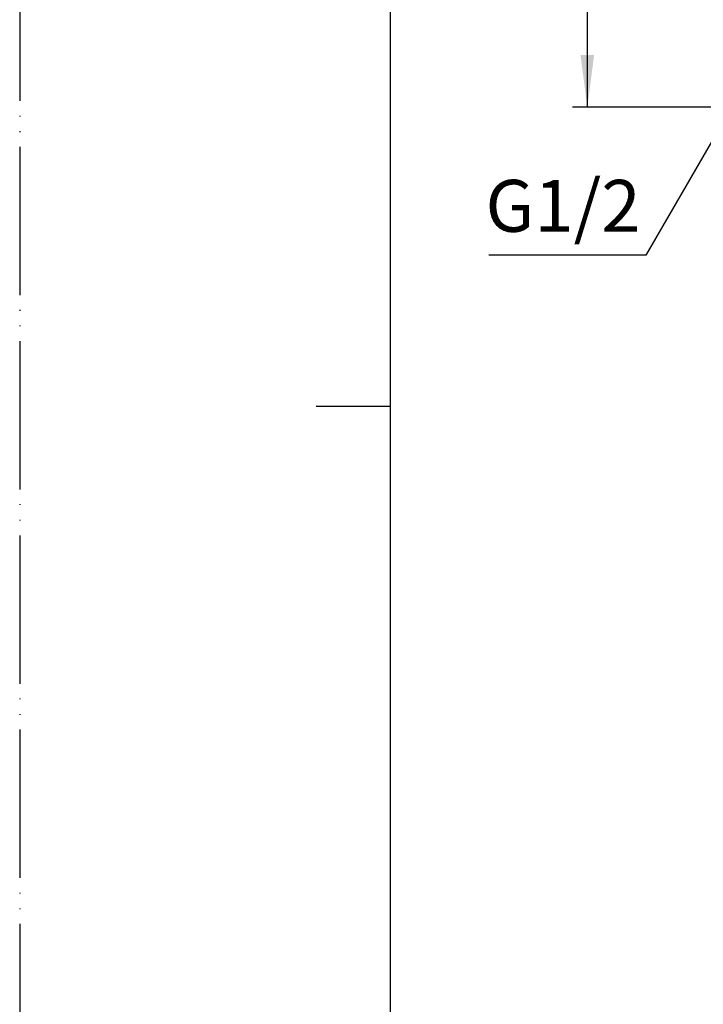
# Model space of a CAD drawing. Units: millimetres. Extents: x 0 to 420, y 0 to 594.
# Drawn here: x 0 to 92, y 216 to 349 of the extents above; entities that cross this region are included whole.
import ezdxf

# ---------------------------------------------------------------- set-up
doc = ezdxf.new("R2010")
doc.units = ezdxf.units.MM
doc.linetypes.add('PHANTOM', pattern=[13, 10, -1, 0, -1, 0, -1])
doc.layers.add('1', color=7, linetype='Continuous')
doc.styles.add('CONVERTER_12', font='txt.shx', dxfattribs={"width": 0.9})
doc.dimstyles.new('ME10_DIM_19', dxfattribs={"dimtxt": 7, "dimasz": 7, "dimexe": 2, "dimexo": 0, "dimgap": 2, "dimtad": 1, "dimdsep": 46, "dimtxsty": 'CONVERTER_12', "dimsah": 1, "dimcen": 0.09, "dimclrd": 2, "dimclre": 2, "dimclrt": 7, "dimadec": 0, "dimazin": 0, "dimtfac": 1, "dimtdec": 4, "dimtix": 1, "dimtmove": 0, "dimatfit": 3, "dimfxl": 1, "dimtolj": 1, "dimtzin": 0, "dimarcsym": 0})
doc.dimstyles.get("Standard").update_dxf_attribs({"dimtxt": 0.18, "dimasz": 0.18, "dimexe": 0.18, "dimexo": 0.0625, "dimgap": 0.09, "dimtad": 0, "dimtih": 1, "dimtoh": 1, "dimdec": 4, "dimzin": 0, "dimdsep": 46, "dimtxsty": 'Standard', "dimcen": 0.09, "dimadec": 0, "dimazin": 0, "dimtfac": 1, "dimtdec": 4, "dimtofl": 0, "dimtmove": 0, "dimatfit": 3, "dimfxl": 1, "dimtolj": 1, "dimtzin": 0, "dimarcsym": 0})

# ---------------------------------------------------------------- blocks, each defined once
blk = doc.blocks.new('開示A4')
at = {"layer": '1', "color": 4, "linetype": 'PHANTOM'}
blk.add_line((0, 297), (0, 0), dxfattribs=at)
at = {"layer": '1', "color": 7, "linetype": 'Continuous'}
for p, q in [((25, 148.5), (25, 287)), ((25, 10), (25, 148.5))]:
    blk.add_line(p, q, dxfattribs=at)
at = {"layer": '1', "color": 2, "linetype": 'Continuous'}
blk.add_line((25, 148.5), (20, 148.5), dxfattribs=at)
blk = doc.blocks.new('*D29')
at = {"layer": '1', "color": 2, "linetype": 'Continuous'}
for p, q in [((210.88, 525.22), (74.56, 525.22)), ((76.56, 525.22), (76.56, 337.37)), ((100.31, 337.37), (74.56, 337.37))]:
    blk.add_line(p, q, dxfattribs=at)
at = {"layer": '1', "color": 2}
for points in [[(77.48, 518.22), (75.64, 518.22), (76.56, 525.22)], [(75.64, 344.37), (77.48, 344.37), (76.56, 337.37)]]:
    blk.add_solid(points, dxfattribs=at)
at = {"layer": '1', "color": 7, "insert": (74.56, 438.2), "char_height": 7, "attachment_point": 7, "rotation": 90, "line_spacing_factor": 0.60024, "style": 'CONVERTER_12'}
blk.add_mtext('187', dxfattribs=at)

msp = doc.modelspace()

# ---------------------------------------------------------------- block references
at = {"layer": '1', "xscale": 2, "yscale": 2, "zscale": 2}
msp.add_blockref('開示A4', (0, 0), dxfattribs=at)

# ---------------------------------------------------------------- texts
at = {"layer": '1', "color": 7, "insert": (73.286, 323.139), "char_height": 7, "attachment_point": 5, "line_spacing_factor": 0.720288, "style": 'CONVERTER_12'}
msp.add_mtext('G1/2', dxfattribs=at)

# ---------------------------------------------------------------- dimensions: what is measured, and where the dimension line sits
at = {"layer": '1'}
dim = msp.add_linear_dim(base=(76.563, 525.22), p1=(100.313, 337.372), p2=(210.877, 525.22), angle=90, text='187', dimstyle='ME10_DIM_19', dxfattribs=at)
dim.commit()
dim.dimension.update_dxf_attribs({"geometry": '*D29', "text_midpoint": (71.063, 445.553), "text_rotation": 90})

# ---------------------------------------------------------------- leaders
at = {"layer": '1', "color": 2, "linetype": 'Continuous', "has_arrowhead": 0}
msp.add_leader([(99.063, 342.646), (84.471, 317.372), (63.285, 317.372)], dimstyle='Standard', dxfattribs=at)

doc.saveas('drawing.dxf')
